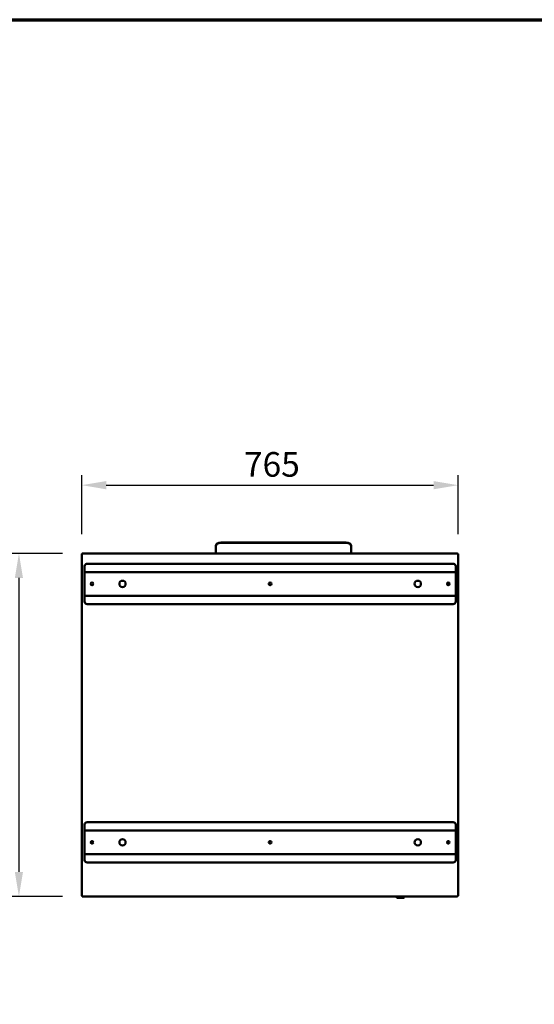
# Model space of a CAD drawing. Units: millimetres. Extents: x 65 to 5840, y 100 to 4100.
# Drawn here: x 3398 to 4444, y 2100 to 4100 of the extents above; entities that cross this region are included whole.
import ezdxf

# ---------------------------------------------------------------- set-up
doc = ezdxf.new("R2010")
doc.units = ezdxf.units.MM
doc.header["$LTSCALE"] = 20
for name, color, linetype, lineweight in [('Border (ISO)', 7, 'Continuous', 70), ('Dimension (ISO)', 7, 'Continuous', 25), ('Visible (ISO)', 7, 'Continuous', 50)]:
    doc.layers.add(name, color=color, linetype=linetype, lineweight=lineweight)
doc.styles.add('Note Text (ISO)', font='tahoma.ttf')
doc.dimstyles.new('Default (ISO)', dxfattribs={"dimscale": 20, "dimtxt": 2.5, "dimasz": 2.5, "dimexe": 1, "dimexo": 2, "dimgap": 0.762, "dimtad": 1, "dimtoh": 1, "dimdec": 1, "dimrnd": 1e-08, "dimzin": 0, "dimdsep": 46, "dimtxsty": 'Note Text (ISO)', "dimcen": 0.09, "dimdle": 10, "dimclrd": 256, "dimclre": 256, "dimclrt": 256, "dimadec": 1, "dimazin": 0, "dimtfac": 1.40208, "dimtmove": 0, "dimatfit": 3, "dimfxl": 1, "dimtolj": 1, "dimtzin": 0, "dimlwd": -1, "dimlwe": -1, "dimarcsym": 0})

# ---------------------------------------------------------------- blocks, each defined once
blk = doc.blocks.new('Borders Default Border')
at = {"layer": 'Border (ISO)', "flags": 128}
blk.add_lwpolyline([(5, 5), (5, 205), (292, 205), (292, 5), (5, 5)], dxfattribs=at)
blk = doc.blocks.new('*D6')
at = {"layer": 'Defpoints', "color": 0, "transparency": 16777216}
for p in [(4289, 3154.5), (3524, 3015), (4289, 3014.9)]:
    blk.add_point(p, dxfattribs=at)
at = {"layer": 'Dimension (ISO)', "transparency": 16777216}
for p, q in [((3524, 3055), (3524, 3174.5)), ((4289, 3054.9), (4289, 3174.5)), ((3574, 3154.5), (4239, 3154.5))]:
    blk.add_line(p, q, dxfattribs=at)
for points in [[(3574, 3162.8), (3574, 3146.1), (3524, 3154.5)], [(4239, 3162.8), (4239, 3146.1), (4289, 3154.5)]]:
    blk.add_solid(points, dxfattribs=at)
at = {"layer": 'Dimension (ISO)', "transparency": 16777216, "insert": (3853.7, 3221.7), "char_height": 50, "attachment_point": 1, "style": 'Note Text (ISO)'}
blk.add_mtext('\\A1;765', dxfattribs=at)
blk = doc.blocks.new('*D7')
at = {"layer": 'Defpoints', "color": 0, "transparency": 16777216}
for p in [(3525.1, 3016), (3396.5, 2319), (3525.1, 2319)]:
    blk.add_point(p, dxfattribs=at)
at = {"layer": 'Dimension (ISO)', "transparency": 16777216}
for p, q in [((3485.1, 3016), (3376.5, 3016)), ((3396.5, 2966), (3396.5, 2369)), ((3485.1, 2319), (3376.5, 2319))]:
    blk.add_line(p, q, dxfattribs=at)
for points in [[(3388.2, 2966), (3404.8, 2966), (3396.5, 3016)], [(3388.2, 2369), (3404.8, 2369), (3396.5, 2319)]]:
    blk.add_solid(points, dxfattribs=at)
at = {"layer": 'Dimension (ISO)', "transparency": 16777216, "insert": (3329.2, 2613.9), "char_height": 50, "attachment_point": 1, "rotation": 90, "style": 'Note Text (ISO)'}
blk.add_mtext('\\A1;697', dxfattribs=at)

msp = doc.modelspace()

# ---------------------------------------------------------------- linework, layer by layer
at = {"layer": 'Visible (ISO)'}
for p, q in [((3796.7, 3030.9), (3796.7, 3030.2)), ((3796.7, 3030.2), (3796.7, 3017.7)), ((4061.7, 3038), (3806.7, 3038)), ((4061.7, 3037.2), (3806.7, 3037.2)), ((4071.7, 3030.2), (4071.7, 3030.9)), ((4071.7, 3030.2), (4071.7, 3017.7)), ((3525, 3015), (3524, 3015)), ((3524, 2320.1), (3524, 3015)), ((3525.3, 3015), (3525, 3015)), ((3525.1, 3016), (4287.9, 3016)), ((3525.1, 3015), (3525.1, 3016)), ((3796.7, 3017.7), (3796.7, 3016)), ((4071.7, 3017.7), (4071.7, 3016)), ((4287.9, 3015.9), (4286.9, 3014)), ((4286.9, 3014), (4287.9, 3015)), ((4287, 3013.9), (4286.9, 3014)), ((4287, 3013.9), (4288, 3014.9)), ((4287, 3013.9), (4289, 3014.9)), ((4287.9, 3016), (4287.9, 3015.9)), ((4287.9, 3015), (4287.9, 3016)), ((4288, 3014.9), (4289, 3014.9)), ((4289, 3014.9), (4289, 2320.1)), ((4289, 3014.9), (4289, 3014.9)), ((3530, 2990), (3530, 2981)), ((3530, 2978), (3530, 2981)), ((3535, 2995), (4279, 2995)), ((4284, 2990), (4284, 2981)), ((4284, 2978), (4284, 2981)), ((3530, 2978), (3530, 2977)), ((4284, 2978), (3530, 2978)), ((3530, 2977), (3530, 2931)), ((4284, 2978), (4284, 2977)), ((4284, 2977), (4284, 2931)), ((3530, 2931), (3530, 2930)), ((4284, 2930), (3530, 2930)), ((3530, 2927), (3530, 2930)), ((3530, 2927), (3530, 2918)), ((4284, 2931), (4284, 2930)), ((4284, 2927), (4284, 2930)), ((4284, 2927), (4284, 2918)), ((3535, 2913), (4279, 2913)), ((3530, 2456), (3530, 2465)), ((4279, 2470), (3535, 2470)), ((4284, 2456), (4284, 2465)), ((3530, 2456), (3530, 2453)), ((3530, 2453), (4284, 2453)), ((3530, 2452), (3530, 2453)), ((3530, 2406), (3530, 2452)), ((4284, 2456), (4284, 2453)), ((4284, 2452), (4284, 2453)), ((4284, 2406), (4284, 2452)), ((3530, 2405), (3530, 2406)), ((3530, 2405), (4284, 2405)), ((3530, 2405), (3530, 2402)), ((3530, 2393), (3530, 2402)), ((4284, 2405), (4284, 2406)), ((4284, 2405), (4284, 2402)), ((4284, 2393), (4284, 2402)), ((4279, 2388), (3535, 2388)), ((3525, 2320.1), (3524, 2320.1)), ((3525.1, 2320.3), (3525.1, 2320)), ((3525.1, 2319), (3525.1, 2320)), ((4288, 2320.3), (4288, 2320)), ((4289, 2320.1), (4288, 2320.1)), ((4288, 2320), (4288, 2319)), ((4288, 2319), (3525.1, 2319)), ((4164.3, 2319), (4164.3, 2317.3)), ((4165.3, 2316.3), (4178.3, 2316.3)), ((4179.3, 2317.3), (4179.3, 2319))]:
    msp.add_line(p, q, dxfattribs=at)
for centre, radius in [((3607, 2954), 6.35), ((4207, 2954), 6.35), ((3545, 2954), 2.75), ((3907, 2954), 2.75), ((4269, 2954), 2.75), ((3545, 2429), 2.75), ((3607, 2429), 6.35), ((3907, 2429), 2.75), ((4207, 2429), 6.35), ((4269, 2429), 2.75)]:
    msp.add_circle(centre, radius, dxfattribs=at)
for centre, radius, start, end in [((3535, 2990), 5, 90, 180), ((4279, 2990), 5, 0, 90), ((4272.3, 2951.9), 2.75, 102.8603, 192.1973), ((3535, 2918), 5, 180, 270), ((4279, 2918), 5, 270, 0), ((3535, 2465), 5, 90, 180), ((4279, 2465), 5, 0, 90), ((3535, 2393), 5, 180, 270), ((4279, 2393), 5, 270, 0), ((4165.3, 2317.3), 1, 180, 202.5), ((4165.3, 2317.3), 1, 202.5, 270), ((4178.3, 2317.3), 1, 270, 337.5), ((4178.3, 2317.3), 1, 337.5, 0)]:
    msp.add_arc(centre, radius, start, end, dxfattribs=at)
for centre, major_axis, ratio, start_param, end_param in [((3806.7, 3030.9), (-10, 0), 0.707107, 4.712389, 6.283185), ((3806.7, 3030.2), (-10, 0), 0.707107, 4.712389, 6.283185), ((4061.7, 3030.9), (10, 0), 0.707107, 0, 1.570796), ((4061.7, 3030.2), (10, 0), 0.707107, 0, 1.570796), ((4165.3, 2317.3), (-0.924, -0.924), 0.414214, 4.31969, 5.497787), ((4178.3, 2317.3), (-0.924, 0.924), 0.414214, 3.926991, 5.105088)]:
    msp.add_ellipse(centre, major_axis=major_axis, ratio=ratio, start_param=start_param, end_param=end_param, dxfattribs=at)
for points in [[(3524, 3015), (3524, 3014.9), (3524.1, 3014.8), (3524.2, 3014.8)], [(3524, 2320.1), (3524, 2320.2), (3524.1, 2320.2), (3524.2, 2320.3)], [(3525.1, 2319), (3525.2, 2319), (3525.3, 2319.1), (3525.3, 2319.2)], [(4288, 2319), (4287.9, 2319), (4287.8, 2319.1), (4287.8, 2319.2)]]:
    msp.add_open_spline(points, degree=3, dxfattribs=at)
for points, knots in [([(3524.2, 3014.8), (3524.3, 3014.6), (3524.7, 3014.4), (3525.2, 3014.3), (3525.5, 3014.2), (3525.8, 3014.1), (3526, 3014)], [-0.7742269, -0.7742269, -0.7742269, -0.7742269, -0.2769197, -0.2769197, -0.2769197, 0, 0, 0, 0]), ([(3526, 3014), (3525.6, 3014.3), (3525.2, 3014.6), (3525.1, 3014.8), (3525, 3014.9), (3525, 3014.9), (3525, 3015)], [0, 0, 0, 0, 0.859892, 0.859892, 0.859892, 1, 1, 1, 1]), ([(3525.1, 3016), (3525.3, 3016), (3525.6, 3015.6), (3525.8, 3014.9), (3525.9, 3014.6), (3526, 3014.3), (3526, 3014)], [-1, -1, -1, -1, -0.2769197, -0.2769197, -0.2769197, 0, 0, 0, 0]), ([(3526, 3014), (3525.8, 3014.5), (3525.5, 3014.9), (3525.2, 3015), (3525.2, 3015), (3525.2, 3015), (3525.1, 3015)], [0, 0, 0, 0, 0.859892, 0.859892, 0.859892, 1, 1, 1, 1]), ([(3524.2, 2320.3), (3524.3, 2320.5), (3524.7, 2320.6), (3525.2, 2320.8), (3525.5, 2320.9), (3525.8, 2320.9), (3526, 2321)], [-0.7742269, -0.7742269, -0.7742269, -0.7742269, -0.2769197, -0.2769197, -0.2769197, 0, 0, 0, 0]), ([(3526, 2321), (3525.6, 2320.8), (3525.2, 2320.5), (3525.1, 2320.2), (3525, 2320.2), (3525, 2320.1), (3525, 2320.1)], [0, 0, 0, 0, 0.859892, 0.859892, 0.859892, 1, 1, 1, 1]), ([(3526, 2321), (3525.8, 2320.6), (3525.5, 2320.2), (3525.2, 2320.1), (3525.2, 2320), (3525.2, 2320), (3525.1, 2320)], [0, 0, 0, 0, 0.859892, 0.859892, 0.859892, 1, 1, 1, 1]), ([(3525.3, 2319.2), (3525.5, 2319.3), (3525.6, 2319.7), (3525.8, 2320.2), (3525.9, 2320.5), (3526, 2320.7), (3526, 2321)], [-0.7742269, -0.7742269, -0.7742269, -0.7742269, -0.2769197, -0.2769197, -0.2769197, 0, 0, 0, 0]), ([(4287, 2321), (4287.5, 2320.8), (4287.9, 2320.5), (4288, 2320.2), (4288, 2320.2), (4288, 2320.1), (4288, 2320.1)], [0, 0, 0, 0, 0.859892, 0.859892, 0.859892, 1, 1, 1, 1]), ([(4287.8, 2319.2), (4287.6, 2319.3), (4287.5, 2319.7), (4287.3, 2320.2), (4287.2, 2320.5), (4287.1, 2320.7), (4287, 2321)], [-0.7742269, -0.7742269, -0.7742269, -0.7742269, -0.2769197, -0.2769197, -0.2769197, 0, 0, 0, 0]), ([(4289, 2320.1), (4289, 2320.3), (4288.6, 2320.6), (4287.9, 2320.8), (4287.6, 2320.9), (4287.3, 2320.9), (4287, 2321)], [-1, -1, -1, -1, -0.27692, -0.27692, -0.27692, 0, 0, 0, 0]), ([(4287, 2321), (4287.3, 2320.6), (4287.6, 2320.2), (4287.8, 2320.1), (4287.9, 2320), (4287.9, 2320), (4288, 2320)], [0, 0, 0, 0, 0.859892, 0.859892, 0.859892, 1, 1, 1, 1])]:
    msp.add_open_spline(points, degree=3, knots=knots, dxfattribs=at)

# ---------------------------------------------------------------- block references
at = {"xscale": 20, "yscale": 20, "zscale": 20}
msp.add_blockref('Borders Default Border', (0, 0), dxfattribs=at)

# ---------------------------------------------------------------- dimensions: what is measured, and where the dimension line sits
at = {"layer": 'Dimension (ISO)'}
for base, p1, p2, angle, picture, middle in [((4289, 3154.5), (3524, 3015), (4289, 3014.9), 180, '*D6', (3906.5, 3154.5)), ((3396.5, 2319), (3525.1, 3016), (3525.1, 2319), 90, '*D7', (3396.5, 2667.5))]:
    dim = msp.add_linear_dim(base=base, p1=p1, p2=p2, angle=angle, dimstyle='Default (ISO)', override={"dimgap": 0.762, "dimtoh": 0, "dimdec": 0, "dimtol": 0, "dimlim": 0, "dimtp": 0, "dimtm": 0, "dimtdec": 2, "dimtofl": 0, "dimatfit": 1}, dxfattribs=at)
    dim.commit()
    dim.dimension.update_dxf_attribs({"geometry": picture, "text_midpoint": middle, "dimtype": 160})

doc.saveas('drawing.dxf')
